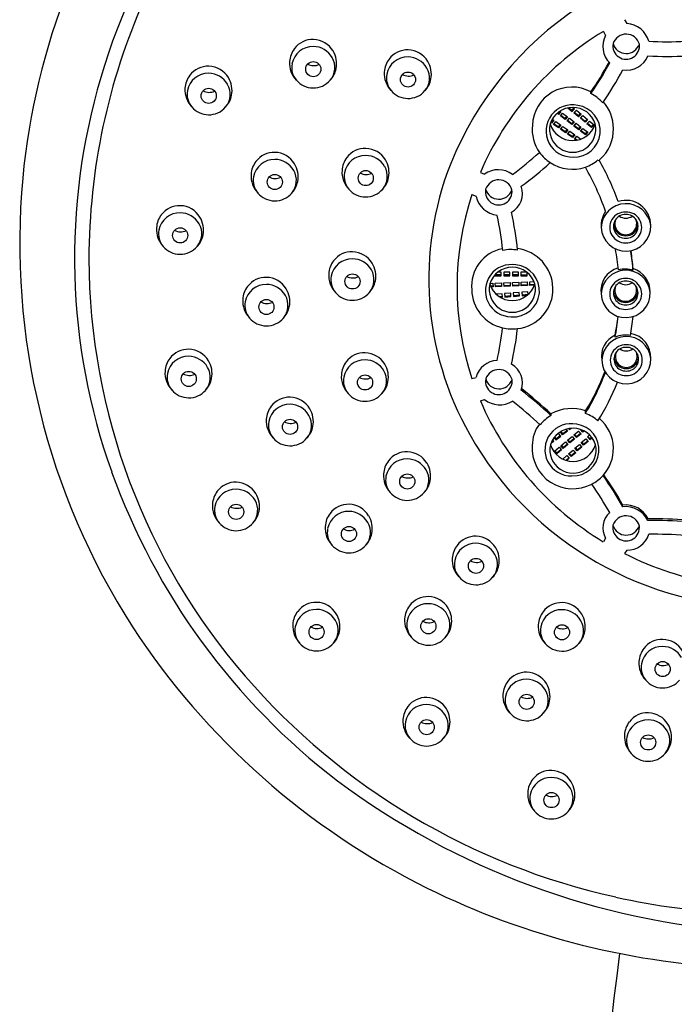
# Model space of a CAD drawing. Units: inches. Extents: x 4051.9 to 4070.4, y 117.5 to 154.2.
# Drawn here: x 4065.6 to 4067.7, y 149.3 to 152.5 of the extents above; entities that cross this region are included whole.
import ezdxf

# ---------------------------------------------------------------- set-up
doc = ezdxf.new("R2010")
doc.units = ezdxf.units.IN
doc.header["$LTSCALE"] = 0.64311
doc.header["$MEASUREMENT"] = 0
doc.layers.get('0').update_dxf_attribs({"color": 255, "linetype": 'CONTINUOUS'})

msp = doc.modelspace()

# ---------------------------------------------------------------- linework, layer by layer
for p, q in [((4067.5788, 152.488), (4067.5859, 152.4755)), ((4067.5106, 152.4501), (4067.5178, 152.4376)), ((4067.3625, 152.1883), (4067.3669, 152.185)), ((4067.3645, 152.1901), (4067.3669, 152.1883)), ((4067.3669, 152.1883), (4067.3726, 152.1952)), ((4067.3742, 152.1939), (4067.3669, 152.185)), ((4067.3669, 152.185), (4067.3669, 152.1883)), ((4067.3742, 152.1939), (4067.3721, 152.1956)), ((4067.373, 152.1803), (4067.3804, 152.1892)), ((4067.3747, 152.1823), (4067.3885, 152.1718)), ((4067.3804, 152.1892), (4067.3958, 152.1775)), ((4067.3972, 152.2058), (4067.4106, 152.1946)), ((4067.4003, 152.2064), (4067.4106, 152.1979)), ((4067.4106, 152.1979), (4067.4166, 152.2046)), ((4067.4106, 152.1946), (4067.4183, 152.2032)), ((4067.4106, 152.1979), (4067.4106, 152.1946)), ((4067.4183, 152.2032), (4067.4133, 152.2074)), ((4067.4165, 152.1897), (4067.4242, 152.1983)), ((4067.4314, 152.1773), (4067.4165, 152.1897)), ((4067.4182, 152.1915), (4067.4314, 152.1805)), ((4067.4242, 152.1983), (4067.4391, 152.1859)), ((4067.4314, 152.1805), (4067.4375, 152.1874)), ((4067.4391, 152.1859), (4067.4314, 152.1773)), ((4067.3423, 152.1593), (4067.3452, 152.1572)), ((4067.3452, 152.1605), (4067.3433, 152.1618)), ((4067.3452, 152.1605), (4067.3506, 152.1675)), ((4067.3522, 152.1664), (4067.3452, 152.1572)), ((4067.3452, 152.1572), (4067.3452, 152.1605)), ((4067.3473, 152.1698), (4067.3522, 152.1664)), ((4067.3516, 152.1528), (4067.3585, 152.162)), ((4067.3675, 152.1417), (4067.3516, 152.1528)), ((4067.3532, 152.1549), (4067.3675, 152.1449)), ((4067.3585, 152.162), (4067.3745, 152.1508)), ((4067.3675, 152.1449), (4067.3729, 152.152)), ((4067.3745, 152.1508), (4067.3675, 152.1417)), ((4067.3885, 152.1686), (4067.373, 152.1803)), ((4067.3885, 152.1718), (4067.3942, 152.1788)), ((4067.3958, 152.1775), (4067.3885, 152.1686)), ((4067.3885, 152.1718), (4067.3885, 152.1686)), ((4067.3946, 152.1639), (4067.402, 152.1728)), ((4067.4101, 152.1521), (4067.3946, 152.1639)), ((4067.3963, 152.1659), (4067.4101, 152.1553)), ((4067.402, 152.1728), (4067.4174, 152.161)), ((4067.4101, 152.1553), (4067.4158, 152.1623)), ((4067.4174, 152.161), (4067.4101, 152.1521)), ((4067.4101, 152.1553), (4067.4101, 152.1521)), ((4067.4162, 152.1474), (4067.4236, 152.1563)), ((4067.4236, 152.1563), (4067.439, 152.1445)), ((4067.4314, 152.1805), (4067.4314, 152.1773)), ((4067.4374, 152.1724), (4067.4451, 152.181)), ((4067.4523, 152.16), (4067.4374, 152.1724)), ((4067.439, 152.1742), (4067.4523, 152.1632)), ((4067.4451, 152.181), (4067.46, 152.1686)), ((4067.4523, 152.1632), (4067.4584, 152.17)), ((4067.46, 152.1686), (4067.4523, 152.16)), ((4067.4523, 152.1632), (4067.4523, 152.16)), ((4067.4582, 152.155), (4067.466, 152.1636)), ((4067.4731, 152.1427), (4067.4582, 152.155)), ((4067.4599, 152.1569), (4067.4731, 152.1459)), ((4067.466, 152.1636), (4067.4809, 152.1513)), ((4067.4731, 152.1459), (4067.4793, 152.1527)), ((4067.4809, 152.1513), (4067.4731, 152.1427)), ((4067.3675, 152.1417), (4067.3675, 152.1449)), ((4067.3739, 152.1372), (4067.3808, 152.1464)), ((4067.3898, 152.1261), (4067.3739, 152.1372)), ((4067.3755, 152.1393), (4067.3898, 152.1293)), ((4067.3808, 152.1464), (4067.3968, 152.1353)), ((4067.3898, 152.1293), (4067.3952, 152.1364)), ((4067.3968, 152.1353), (4067.3898, 152.1261)), ((4067.3898, 152.1261), (4067.3898, 152.1293)), ((4067.3962, 152.1216), (4067.4031, 152.1308)), ((4067.4121, 152.1105), (4067.3962, 152.1216)), ((4067.3978, 152.1237), (4067.4121, 152.1137)), ((4067.4031, 152.1308), (4067.4191, 152.1197)), ((4067.4121, 152.1137), (4067.4175, 152.1208)), ((4067.4191, 152.1197), (4067.4121, 152.1105)), ((4067.4317, 152.1356), (4067.4162, 152.1474)), ((4067.4179, 152.1494), (4067.4317, 152.1389)), ((4067.4317, 152.1389), (4067.4374, 152.1459)), ((4067.439, 152.1445), (4067.4317, 152.1356)), ((4067.4317, 152.1389), (4067.4317, 152.1356)), ((4067.4378, 152.1309), (4067.4452, 152.1398)), ((4067.4533, 152.1192), (4067.4378, 152.1309)), ((4067.4395, 152.1329), (4067.4533, 152.1224)), ((4067.4452, 152.1398), (4067.4606, 152.1281)), ((4067.4533, 152.1224), (4067.459, 152.1294)), ((4067.4606, 152.1281), (4067.4533, 152.1192)), ((4067.4533, 152.1224), (4067.4533, 152.1192)), ((4067.4731, 152.1459), (4067.4731, 152.1427)), ((4067.4121, 152.1105), (4067.4121, 152.1137)), ((4067.4185, 152.106), (4067.4254, 152.1152)), ((4067.4243, 152.102), (4067.4185, 152.106)), ((4067.4201, 152.1082), (4067.428, 152.1026)), ((4067.4254, 152.1152), (4067.4389, 152.1058)), ((4067.117, 151.9991), (4067.1305, 151.9938)), ((4067.0901, 151.928), (4067.1036, 151.9227)), ((4067.184, 151.6801), (4067.1735, 151.6801)), ((4067.184, 151.6687), (4067.184, 151.6801)), ((4067.1919, 151.6801), (4067.1919, 151.6687)), ((4067.2116, 151.6801), (4067.1919, 151.6801)), ((4067.2116, 151.6687), (4067.2116, 151.6801)), ((4067.2195, 151.6801), (4067.2195, 151.6687)), ((4067.2392, 151.6801), (4067.2195, 151.6801)), ((4067.2392, 151.6687), (4067.2392, 151.6801)), ((4067.247, 151.6798), (4067.247, 151.6684)), ((4067.2652, 151.6798), (4067.247, 151.6798)), ((4067.2667, 151.6684), (4067.2667, 151.6786)), ((4067.1643, 151.6719), (4067.1643, 151.6687)), ((4067.1643, 151.6687), (4067.184, 151.6687)), ((4067.1644, 151.672), (4067.184, 151.672)), ((4067.1919, 151.672), (4067.2116, 151.672)), ((4067.1919, 151.6687), (4067.2116, 151.6687)), ((4067.1924, 151.6457), (4067.2121, 151.6466)), ((4067.2121, 151.6466), (4067.2126, 151.6351)), ((4067.2195, 151.672), (4067.2392, 151.672)), ((4067.2195, 151.6687), (4067.2392, 151.6687)), ((4067.2199, 151.6468), (4067.2396, 151.6476)), ((4067.2204, 151.6354), (4067.2199, 151.6468)), ((4067.2396, 151.6476), (4067.2401, 151.6362)), ((4067.247, 151.6717), (4067.2667, 151.6717)), ((4067.247, 151.6684), (4067.2667, 151.6684)), ((4067.2475, 151.6479), (4067.2671, 151.6487)), ((4067.248, 151.6365), (4067.2475, 151.6479)), ((4067.2671, 151.6487), (4067.2676, 151.6373)), ((4067.275, 151.6491), (4067.2886, 151.6497)), ((4067.2755, 151.6376), (4067.275, 151.6491)), ((4067.1475, 151.6439), (4067.157, 151.6443)), ((4067.1493, 151.6358), (4067.1574, 151.6362)), ((4067.1575, 151.6329), (4067.1507, 151.6326)), ((4067.157, 151.6443), (4067.1575, 151.6329)), ((4067.1649, 151.6446), (4067.1845, 151.6454)), ((4067.1654, 151.6331), (4067.1649, 151.6446)), ((4067.1654, 151.6364), (4067.1849, 151.6373)), ((4067.185, 151.634), (4067.1654, 151.6331)), ((4067.1845, 151.6454), (4067.185, 151.634)), ((4067.1929, 151.6343), (4067.1924, 151.6457)), ((4067.1929, 151.6376), (4067.2124, 151.6384)), ((4067.2126, 151.6351), (4067.1929, 151.6343)), ((4067.2204, 151.6387), (4067.24, 151.6395)), ((4067.2401, 151.6362), (4067.2204, 151.6354)), ((4067.2415, 151.6153), (4067.2219, 151.6137)), ((4067.2424, 151.6041), (4067.2415, 151.6153)), ((4067.248, 151.6398), (4067.2675, 151.6406)), ((4067.2676, 151.6373), (4067.248, 151.6365)), ((4067.269, 151.6174), (4067.2493, 151.6158)), ((4067.2493, 151.6158), (4067.2503, 151.6045)), ((4067.2496, 151.6158), (4067.2503, 151.6077)), ((4067.2697, 151.6085), (4067.269, 151.6174)), ((4067.2755, 151.6409), (4067.2915, 151.6416)), ((4067.2921, 151.6384), (4067.2755, 151.6376)), ((4067.1866, 151.6107), (4067.1679, 151.6092)), ((4067.1773, 151.6018), (4067.1873, 151.6026)), ((4067.1818, 151.599), (4067.1875, 151.5995)), ((4067.1875, 151.5995), (4067.1866, 151.6107)), ((4067.2141, 151.6129), (4067.1944, 151.6113)), ((4067.1944, 151.6113), (4067.1954, 151.6)), ((4067.1947, 151.6114), (4067.1954, 151.6033)), ((4067.1954, 151.6033), (4067.2148, 151.6048)), ((4067.1954, 151.6), (4067.215, 151.6017)), ((4067.215, 151.6017), (4067.2141, 151.6129)), ((4067.2219, 151.6137), (4067.2228, 151.6024)), ((4067.2221, 151.6138), (4067.2228, 151.6056)), ((4067.2228, 151.6056), (4067.2422, 151.6072)), ((4067.2228, 151.6024), (4067.2424, 151.6041)), ((4067.2503, 151.6077), (4067.2697, 151.6093)), ((4067.2503, 151.6045), (4067.2666, 151.6059)), ((4067.0901, 151.3392), (4067.1036, 151.3433)), ((4067.117, 151.268), (4067.1305, 151.2722)), ((4067.3804, 151.1629), (4067.3942, 151.1734)), ((4067.391, 151.1772), (4067.3958, 151.1714)), ((4067.3993, 151.1794), (4067.402, 151.1761)), ((4067.402, 151.1793), (4067.4016, 151.1798)), ((4067.402, 151.1761), (4067.4078, 151.1805)), ((4067.4028, 151.18), (4067.402, 151.1793)), ((4067.402, 151.1761), (4067.402, 151.1793)), ((4067.4374, 151.1765), (4067.4378, 151.1768)), ((4067.4451, 151.1679), (4067.4374, 151.1765)), ((4067.4411, 151.1756), (4067.4451, 151.1711)), ((4067.3526, 151.1385), (4067.3485, 151.1434)), ((4067.353, 151.1502), (4067.3588, 151.1432)), ((4067.3542, 151.1519), (4067.3588, 151.1464)), ((4067.3588, 151.1464), (4067.3726, 151.1569)), ((4067.3588, 151.1432), (4067.3742, 151.1549)), ((4067.3588, 151.1464), (4067.3588, 151.1432)), ((4067.3669, 151.1638), (4067.3609, 151.1592)), ((4067.3742, 151.1549), (4067.3669, 151.1638)), ((4067.373, 151.1685), (4067.3755, 151.1704)), ((4067.3804, 151.1596), (4067.373, 151.1685)), ((4067.3747, 151.1698), (4067.3804, 151.1629)), ((4067.3958, 151.1714), (4067.3804, 151.1596)), ((4067.3804, 151.1629), (4067.3804, 151.1596)), ((4067.3957, 151.1419), (4067.4106, 151.1542)), ((4067.4034, 151.1333), (4067.3957, 151.1419)), ((4067.3973, 151.1432), (4067.4034, 151.1365)), ((4067.4034, 151.1365), (4067.4166, 151.1475)), ((4067.4183, 151.1456), (4067.4034, 151.1333)), ((4067.4106, 151.1542), (4067.4183, 151.1456)), ((4067.4165, 151.1592), (4067.4314, 151.1715)), ((4067.4242, 151.1506), (4067.4165, 151.1592)), ((4067.4182, 151.1606), (4067.4242, 151.1538)), ((4067.4242, 151.1538), (4067.4375, 151.1648)), ((4067.4391, 151.1629), (4067.4242, 151.1506)), ((4067.4242, 151.1538), (4067.4242, 151.1506)), ((4067.4314, 151.1715), (4067.4391, 151.1629)), ((4067.4397, 151.1344), (4067.4546, 151.1468)), ((4067.4451, 151.1711), (4067.4472, 151.1729)), ((4067.4496, 151.1717), (4067.4451, 151.1679)), ((4067.4451, 151.1711), (4067.4451, 151.1679)), ((4067.4546, 151.1468), (4067.4623, 151.1382)), ((4067.4668, 151.1589), (4067.4596, 151.1524)), ((4067.4596, 151.1524), (4067.4677, 151.1441)), ((4067.4613, 151.1539), (4067.4677, 151.1474)), ((4067.4677, 151.1474), (4067.4729, 151.1521)), ((4067.4677, 151.1441), (4067.4744, 151.1502)), ((4067.4677, 151.1474), (4067.4677, 151.1441)), ((4067.3425, 151.1308), (4067.3526, 151.1385)), ((4067.3539, 151.1072), (4067.3688, 151.1196)), ((4067.3616, 151.1019), (4067.3749, 151.1128)), ((4067.3765, 151.111), (4067.3616, 151.0986)), ((4067.3688, 151.1196), (4067.3765, 151.111)), ((4067.3748, 151.1245), (4067.3897, 151.1369)), ((4067.3825, 151.1159), (4067.3748, 151.1245)), ((4067.3765, 151.1259), (4067.3825, 151.1192)), ((4067.3825, 151.1192), (4067.3957, 151.1302)), ((4067.3974, 151.1283), (4067.3825, 151.1159)), ((4067.3825, 151.1192), (4067.3825, 151.1159)), ((4067.3897, 151.1369), (4067.3974, 151.1283)), ((4067.3995, 151.0981), (4067.4144, 151.1105)), ((4067.4034, 151.1365), (4067.4034, 151.1333)), ((4067.4144, 151.1105), (4067.4221, 151.1019)), ((4067.4196, 151.1163), (4067.4345, 151.1287)), ((4067.4273, 151.1077), (4067.4196, 151.1163)), ((4067.4213, 151.1177), (4067.4273, 151.1109)), ((4067.4273, 151.1109), (4067.4406, 151.1219)), ((4067.4422, 151.1201), (4067.4273, 151.1077)), ((4067.4273, 151.1109), (4067.4273, 151.1077)), ((4067.4345, 151.1287), (4067.4422, 151.1201)), ((4067.4474, 151.1258), (4067.4397, 151.1344)), ((4067.4414, 151.1358), (4067.4474, 151.1291)), ((4067.4474, 151.1291), (4067.4606, 151.14)), ((4067.4623, 151.1382), (4067.4474, 151.1258)), ((4067.4474, 151.1291), (4067.4474, 151.1258)), ((4067.3616, 151.0986), (4067.3539, 151.1072)), ((4067.3556, 151.1086), (4067.3616, 151.1019)), ((4067.3616, 151.1019), (4067.3616, 151.0986)), ((4067.3813, 151.0817), (4067.3936, 151.0928)), ((4067.3912, 151.0779), (4067.4, 151.0862)), ((4067.4017, 151.0845), (4067.3935, 151.0772)), ((4067.3936, 151.0928), (4067.4017, 151.0845)), ((4067.4072, 151.0895), (4067.3995, 151.0981)), ((4067.4012, 151.0995), (4067.4072, 151.0928)), ((4067.4072, 151.0928), (4067.4205, 151.1038)), ((4067.4221, 151.1019), (4067.4072, 151.0895)), ((4067.4072, 151.0928), (4067.4072, 151.0895)), ((4067.5177, 150.8284), (4067.5106, 150.817)), ((4067.5861, 150.7905), (4067.5787, 150.7791))]:
    msp.add_line(p, q)
for centre in [(4066.5823, 152.3298), (4066.8855, 152.2963), (4066.2476, 152.2442), (4066.7502, 151.9811), (4066.4591, 151.9685), (4066.1564, 151.7977), (4066.7076, 151.6503), (4066.4323, 151.5684), (4066.1837, 151.3382), (4066.748, 151.327), (4066.5079, 151.1847), (4066.8831, 151.01), (4066.3354, 150.9129), (4066.6964, 150.8419), (4067.1029, 150.7398), (4066.5928, 150.5282), (4066.9507, 150.5465), (4067.3782, 150.5273), (4067.7005, 150.4096), (4067.2653, 150.3046), (4066.9452, 150.2237), (4067.6542, 150.1748), (4067.3446, 149.9903)]:
    msp.add_circle(centre, 0.0242)
for centre, radius, start, end in [((4067.965, 151.6898), 2.1522, 128.8605, 163.4532), ((4067.911, 151.7635), 2.2692, 142.734, 174.5069), ((4068.0353, 151.6166), 1.0934, 89.4221, 157.9195), ((4067.9088, 151.7194), 2.0446, 155.978, 179.9367), ((4067.5821, 152.3991), 0.0764, 14.9719, 87.1275), ((4068.0139, 151.6138), 0.9761, 121.0396, 156.7505), ((4067.5832, 152.4023), 0.0744, 151.6727, 225.3059), ((4067.5835, 152.3975), 0.0442, 16.3478, 161.4557), ((4066.5806, 152.351), 0.0738, 88.2068, 142.8072), ((4066.5803, 152.3487), 0.0761, 31.1836, 88.0182), ((4067.5836, 152.404), 0.0427, 169.8479, 7.9556), ((4067.584, 152.424), 0.0442, 196.4068, 341.4351), ((4067.7115, 153.5434), 1.1259, 267.1717, 273.1304), ((4066.5833, 152.349), 0.0771, 142.8072, 176.2587), ((4066.5812, 152.3339), 0.0683, 89.1253, 169.0443), ((4066.5813, 152.3309), 0.0713, 30.2254, 89.1822), ((4066.5769, 152.3467), 0.0801, 349.2586, 31.1836), ((4066.8838, 152.3175), 0.0738, 88.2068, 142.8072), ((4066.8835, 152.3152), 0.0761, 31.1836, 88.0182), ((4067.5854, 152.3998), 0.0732, 260.4669, 337.6135), ((4067.7127, 153.5396), 1.1691, 267.0738, 273.191), ((4066.5848, 152.3489), 0.0786, 176.2587, 223.4164), ((4066.5754, 152.335), 0.0623, 169.0443, 220.6927), ((4066.584, 152.3826), 0.0416, 241.8283, 294.5448), ((4066.5884, 152.3351), 0.063, 319.7397, 30.2254), ((4066.8865, 152.3155), 0.0771, 142.8072, 176.2587), ((4066.8844, 152.3004), 0.0683, 89.1253, 169.0443), ((4066.8844, 152.2974), 0.0713, 30.2254, 89.1822), ((4066.8801, 152.3132), 0.0801, 349.2586, 31.1836), ((4066.5653, 152.8799), 1.0991, 325.462, 331.2648), ((4066.5661, 152.874), 1.0982, 325.459, 331.4682), ((4066.2486, 152.2634), 0.0771, 142.8072, 176.2587), ((4066.2465, 152.2482), 0.0683, 89.1253, 169.0443), ((4066.2459, 152.2654), 0.0738, 88.2068, 142.8072), ((4066.2465, 152.2453), 0.0713, 30.2254, 89.1822), ((4066.2456, 152.2631), 0.0761, 31.1836, 88.0182), ((4066.5818, 152.3458), 0.0751, 315.7977, 349.2586), ((4066.888, 152.3154), 0.0786, 176.2587, 223.4164), ((4066.8786, 152.3015), 0.0623, 169.0443, 220.6927), ((4066.8872, 152.3491), 0.0416, 241.8283, 294.5448), ((4066.8916, 152.3016), 0.063, 319.7397, 30.2254), ((4066.5682, 152.8723), 1.1431, 325.3469, 331.5492), ((4067.8453, 151.7254), 2.0272, 163.4532, 199.722), ((4066.2537, 152.2494), 0.063, 319.7397, 30.2254), ((4066.2422, 152.261), 0.0801, 349.2586, 31.1836), ((4066.5826, 152.3412), 0.0718, 220.6927, 269.0819), ((4066.5825, 152.3401), 0.0707, 269.0819, 319.7397), ((4066.885, 152.3122), 0.0751, 315.7977, 349.2586), ((4066.2501, 152.2633), 0.0786, 176.2587, 223.4164), ((4066.2407, 152.2494), 0.0623, 169.0443, 220.6927), ((4066.2493, 152.297), 0.0416, 241.8283, 294.5448), ((4066.2471, 152.2601), 0.0751, 315.7977, 349.2586), ((4066.8857, 152.3077), 0.0718, 220.6927, 269.0819), ((4066.8857, 152.3066), 0.0707, 269.0819, 319.7397), ((4067.4097, 152.1467), 0.1258, 61.0041, 178.4709), ((4064.3834, 152.2527), 3.0873, 359.9747, 0.0758), ((4067.409, 152.1317), 0.1346, 42.3014, 62.7124), ((4067.411, 152.1319), 0.0837, 77.6143, 271.9899), ((4067.4174, 152.1313), 0.0831, 267.6072, 81.997), ((4067.4122, 152.1395), 0.1306, 0.227, 41.0895), ((4066.2478, 152.2555), 0.0718, 220.6927, 269.0819), ((4066.2478, 152.2544), 0.0707, 269.0819, 319.7397), ((4067.4127, 152.1318), 0.0756, 17.3382, 162.6618), ((4067.4127, 152.1376), 0.0741, 166.9559, 13.0441), ((4067.4127, 152.1766), 0.0756, 197.2055, 342.7945), ((4067.4051, 152.1349), 0.1221, 172.8439, 215.9005), ((4067.4181, 152.1357), 0.1248, 310.363, 1.9636), ((4066.4574, 151.9897), 0.0738, 88.2068, 142.8072), ((4066.4571, 151.9874), 0.0761, 31.1836, 88.0182), ((4066.7485, 152.0023), 0.0738, 88.2068, 142.8072), ((4066.7482, 152), 0.0761, 31.1836, 88.0182), ((4066.5859, 152.8594), 1.0736, 306.1996, 312.141), ((4067.4087, 152.1371), 0.1263, 215.74, 237.4787), ((4066.4601, 151.9877), 0.0771, 142.8072, 176.2587), ((4066.458, 151.9725), 0.0683, 89.1253, 169.0443), ((4066.458, 151.9696), 0.0713, 30.2254, 89.1822), ((4066.4537, 151.9854), 0.0801, 349.2586, 31.1836), ((4066.7512, 152.0003), 0.0771, 142.8072, 176.2587), ((4066.7491, 151.9851), 0.0683, 89.1253, 169.0443), ((4066.7491, 151.9822), 0.0713, 30.2254, 89.1822), ((4066.7448, 151.9979), 0.0801, 349.2586, 31.1836), ((4067.9598, 151.6577), 1.008, 158.4724, 209.5476), ((4066.5908, 152.8559), 1.1152, 306.1076, 312.2596), ((4067.4129, 152.1429), 0.1335, 237.3038, 287.6254), ((4067.4103, 152.1387), 0.1298, 289.2337, 309.8391), ((4067.4893, 152.0484), 0.0123, 295.2325, 321.3101), ((4066.7282, 151.6053), 0.8828, 19.9254, 29.4175), ((4066.4616, 151.9876), 0.0786, 176.2587, 223.4164), ((4066.4652, 151.9738), 0.063, 319.7397, 30.2254), ((4066.7527, 152.0002), 0.0786, 176.2587, 223.4164), ((4066.7433, 151.9863), 0.0623, 169.0443, 220.6927), ((4066.7519, 152.0339), 0.0416, 241.8283, 294.5448), ((4066.7563, 151.9863), 0.063, 319.7397, 30.2254), ((4067.1747, 151.9317), 0.0762, 53.5947, 125.3803), ((4066.7375, 151.6049), 0.8253, 19.1391, 29.8829), ((4067.9085, 151.7719), 2.2658, 174.7111, 212.8017), ((4066.4521, 151.9737), 0.0623, 169.0443, 220.6927), ((4066.4608, 152.0213), 0.0416, 241.8283, 294.5448), ((4066.4586, 151.9844), 0.0751, 315.7977, 349.2586), ((4066.7497, 151.997), 0.0751, 315.7977, 349.2586), ((4067.1758, 151.9312), 0.0442, 16.3478, 161.4557), ((4066.4593, 151.9799), 0.0718, 220.6927, 269.0819), ((4066.4593, 151.9787), 0.0707, 269.0819, 319.7397), ((4066.7504, 151.9924), 0.0718, 220.6927, 269.0819), ((4066.7504, 151.9913), 0.0707, 269.0819, 319.7397), ((4067.1759, 151.9377), 0.0427, 169.8479, 7.9556), ((4067.1763, 151.9577), 0.0442, 196.4068, 341.4351), ((4067.1819, 151.9323), 0.0698, 299.6714, 18.8708), ((4067.9729, 151.6336), 0.9306, 161.557, 198.4418), ((4067.1794, 151.9397), 0.0777, 192.6859, 263.4421), ((4067.5831, 151.8195), 0.0796, 6.8338, 177.3264), ((4067.5821, 151.8298), 0.0801, 359.454, 107.3687), ((4066.1553, 151.8017), 0.0683, 89.1253, 169.0443), ((4066.1547, 151.8189), 0.0738, 88.2068, 142.8072), ((4066.1553, 151.7987), 0.0713, 30.2254, 89.1822), ((4066.1544, 151.8166), 0.0761, 31.1836, 88.0182), ((4066.0632, 151.6219), 1.1801, 6.2595, 12.2214), ((4067.5975, 151.8268), 0.0939, 148.723, 182.1398), ((4067.5805, 151.8232), 0.0493, 87.848, 272.152), ((4067.5842, 151.8232), 0.0493, 267.848, 92.152), ((4066.1574, 151.8169), 0.0771, 142.8072, 176.2587), ((4066.151, 151.8145), 0.0801, 349.2586, 31.1836), ((4066.0634, 151.6239), 1.1325, 6.3799, 12.1263), ((4067.5809, 151.8265), 0.0379, 87.7638, 272.2362), ((4067.5823, 151.835), 0.0351, 157.7499, 22.506), ((4067.5824, 151.8894), 0.0366, 235.7325, 304.3137), ((4067.5839, 151.8265), 0.0379, 267.7527, 92.2473), ((4066.1589, 151.8168), 0.0786, 176.2587, 223.4164), ((4066.1495, 151.8029), 0.0623, 169.0443, 220.6927), ((4066.1581, 151.8505), 0.0416, 241.8283, 294.5448), ((4066.1625, 151.8029), 0.063, 319.7397, 30.2254), ((4067.5829, 151.8268), 0.0793, 182.5927, 1.5675), ((4067.5823, 151.8358), 0.0396, 188.5856, 352.1028), ((4066.1559, 151.8136), 0.0751, 315.7977, 349.2586), ((4066.1566, 151.809), 0.0718, 220.6927, 269.0819), ((4066.1566, 151.8079), 0.0707, 269.0819, 319.7397), ((4066.7059, 151.6715), 0.0738, 88.2068, 142.8072), ((4066.7056, 151.6692), 0.0761, 31.1836, 88.0182), ((4067.2108, 151.6353), 0.1218, 100.9329, 185.471), ((4067.2147, 151.6182), 0.134, 80.7627, 101.0675), ((4067.2174, 151.6253), 0.1319, 1.9707, 82.0754), ((4066.7729, 151.6126), 0.7893, 5.4059, 10.2258), ((4066.7846, 151.6121), 0.8247, 5.0742, 9.3679), ((4066.7706, 151.617), 0.8388, 5.1016, 8.8893), ((4067.9144, 151.7286), 2.0503, 180.1935, 220.8885), ((4066.7085, 151.6695), 0.0771, 142.8072, 176.2587), ((4066.7065, 151.6544), 0.0683, 89.1253, 169.0443), ((4066.7065, 151.6514), 0.0713, 30.2254, 89.1822), ((4066.7137, 151.6556), 0.063, 319.7397, 30.2254), ((4066.7022, 151.6672), 0.0801, 349.2586, 31.1836), ((4067.2164, 151.6208), 0.0835, 80.1359, 269.3347), ((4067.2192, 151.6198), 0.0756, 17.3382, 162.6618), ((4067.2228, 151.6202), 0.0833, 264.9345, 84.5361), ((4067.5768, 151.6215), 0.0742, 104.6679, 188.8178), ((4067.5824, 151.6069), 0.079, 6.3837, 177.7167), ((4067.5793, 151.6081), 0.0815, 70.8468, 104.7188), ((4067.5803, 151.6152), 0.0806, 0.3842, 71.3986), ((4066.4307, 151.5896), 0.0738, 88.2068, 142.8072), ((4066.4303, 151.5873), 0.0761, 31.1836, 88.0182), ((4066.7101, 151.6694), 0.0786, 176.2587, 223.4164), ((4066.7006, 151.6555), 0.0623, 169.0443, 220.6927), ((4066.7092, 151.7031), 0.0416, 241.8283, 294.5448), ((4066.7071, 151.6662), 0.0751, 315.7977, 349.2586), ((4067.5803, 151.6101), 0.0493, 87.848, 272.152), ((4067.5807, 151.6133), 0.0379, 87.7638, 272.2362), ((4067.584, 151.6101), 0.0493, 267.848, 92.152), ((4067.5837, 151.6133), 0.0379, 267.7527, 92.2473), ((4066.4333, 151.5876), 0.0771, 142.8072, 176.2587), ((4066.4313, 151.5724), 0.0683, 89.1253, 169.0443), ((4066.4313, 151.5695), 0.0713, 30.2254, 89.1822), ((4066.427, 151.5853), 0.0801, 349.2586, 31.1836), ((4066.7078, 151.6617), 0.0718, 220.6927, 269.0819), ((4066.7078, 151.6605), 0.0707, 269.0819, 319.7397), ((4067.2162, 151.6255), 0.1267, 180.819, 257.3139), ((4067.2192, 151.6256), 0.0741, 166.9559, 13.0441), ((4067.2192, 151.6647), 0.0756, 197.2055, 342.7945), ((4067.2221, 151.6257), 0.1272, 276.172, 1.8236), ((4067.5822, 151.6131), 0.0788, 182.2038, 1.8966), ((4067.5821, 151.6226), 0.0396, 188.5856, 352.1028), ((4067.5822, 151.6219), 0.0351, 157.7499, 22.506), ((4067.5822, 151.6763), 0.0366, 235.7325, 304.3137), ((4066.4348, 151.5875), 0.0786, 176.2587, 223.4164), ((4066.4254, 151.5736), 0.0623, 169.0443, 220.6927), ((4066.434, 151.6212), 0.0416, 241.8283, 294.5448), ((4066.4384, 151.5737), 0.063, 319.7397, 30.2254), ((4066.4318, 151.5843), 0.0751, 315.7977, 349.2586), ((4066.4326, 151.5798), 0.0718, 220.6927, 269.0819), ((4066.4326, 151.5786), 0.0707, 269.0819, 319.7397), ((4066.7492, 151.6319), 0.8138, 349.1261, 353.3946), ((4066.823, 151.6126), 0.7389, 349.0171, 354.211), ((4066.8239, 151.6117), 0.7853, 350.1429, 354.5863), ((4066.1515, 151.6247), 1.0441, 347.4178, 353.2521), ((4067.2194, 151.6343), 0.136, 256.7986, 276.9221), ((4066.1568, 151.623), 1.0861, 347.3433, 353.4604), ((4067.5789, 151.4103), 0.0746, 114.1184, 189.3504), ((4067.5843, 151.395), 0.079, 6.3837, 177.7167), ((4067.5815, 151.3974), 0.0814, 78.6115, 113.9768), ((4067.5838, 151.4059), 0.0791, 358.4987, 79.137), ((4066.182, 151.3594), 0.0738, 88.2068, 142.8072), ((4066.1817, 151.3571), 0.0761, 31.1836, 88.0182), ((4067.5822, 151.3982), 0.0493, 87.848, 272.152), ((4067.5826, 151.4014), 0.0379, 87.7638, 272.2362), ((4067.5841, 151.4644), 0.0366, 235.7325, 304.3137), ((4067.5859, 151.3982), 0.0493, 267.848, 92.152), ((4067.5856, 151.4014), 0.0379, 267.7527, 92.2473), ((4066.1847, 151.3574), 0.0771, 142.8072, 176.2587), ((4066.1826, 151.3423), 0.0683, 89.1253, 169.0443), ((4066.1826, 151.3393), 0.0713, 30.2254, 89.1822), ((4066.1783, 151.3551), 0.0801, 349.2586, 31.1836), ((4066.7469, 151.331), 0.0683, 89.1253, 169.0443), ((4066.7463, 151.3482), 0.0738, 88.2068, 142.8072), ((4066.7469, 151.3281), 0.0713, 30.2254, 89.1822), ((4066.746, 151.3459), 0.0761, 31.1836, 88.0182), ((4067.172, 151.3269), 0.0704, 91.2017, 166.5072), ((4067.5841, 151.4012), 0.0788, 182.2038, 1.8966), ((4067.584, 151.4107), 0.0396, 188.5856, 352.1028), ((4067.5841, 151.41), 0.0351, 157.7499, 22.506), ((4066.1898, 151.3435), 0.063, 319.7397, 30.2254), ((4066.749, 151.3462), 0.0771, 142.8072, 176.2587), ((4066.7541, 151.3323), 0.063, 319.7397, 30.2254), ((4066.7426, 151.3439), 0.0801, 349.2586, 31.1836), ((4067.176, 151.3241), 0.0442, 16.3478, 161.4557), ((4067.1843, 151.3253), 0.0679, 339.7518, 61.7077), ((4066.1862, 151.3573), 0.0786, 176.2587, 223.4164), ((4066.1767, 151.3434), 0.0623, 169.0443, 220.6927), ((4066.1854, 151.391), 0.0416, 241.8283, 294.5448), ((4066.1832, 151.3541), 0.0751, 315.7977, 349.2586), ((4066.7505, 151.3461), 0.0786, 176.2587, 223.4164), ((4066.7411, 151.3322), 0.0623, 169.0443, 220.6927), ((4066.7497, 151.3798), 0.0416, 241.8283, 294.5448), ((4067.1761, 151.3306), 0.0427, 169.8479, 7.9556), ((4067.1765, 151.3506), 0.0442, 196.4068, 341.4351), ((4066.8369, 151.6092), 0.7247, 328.257, 339.7921), ((4066.8352, 151.6166), 0.7265, 328.4015, 339.4317), ((4066.1839, 151.3496), 0.0718, 220.6927, 269.0819), ((4066.1839, 151.3484), 0.0707, 269.0819, 319.7397), ((4066.7475, 151.3429), 0.0751, 315.7977, 349.2586), ((4066.4444, 150.2644), 1.3122, 46.7867, 52.2377), ((4066.4452, 150.2709), 1.3109, 46.7835, 52.1605), ((4066.8409, 151.6089), 0.7681, 328.1675, 338.5259), ((4066.5062, 151.2059), 0.0738, 88.2068, 142.8072), ((4066.5059, 151.2036), 0.0761, 31.1836, 88.0182), ((4066.7482, 151.3384), 0.0718, 220.6927, 269.0819), ((4066.7482, 151.3372), 0.0707, 269.0819, 319.7397), ((4068.0137, 151.6532), 0.9759, 203.2454, 238.9626), ((4067.1791, 151.3338), 0.0785, 231.7301, 301.3347), ((4066.5088, 151.2039), 0.0771, 142.8072, 176.2587), ((4066.5068, 151.1887), 0.0683, 89.1253, 169.0443), ((4066.5068, 151.1858), 0.0713, 30.2254, 89.1822), ((4066.5025, 151.2015), 0.0801, 349.2586, 31.1836), ((4066.4482, 150.2718), 1.2592, 46.9118, 52.2002), ((4067.4092, 151.1077), 0.1358, 70.7374, 119.2207), ((4066.5104, 151.2038), 0.0786, 176.2587, 223.4164), ((4066.514, 151.1899), 0.063, 319.7397, 30.2254), ((4067.4031, 151.115), 0.1217, 119.6429, 141.1246), ((4077.8606, 151.2221), 10.5177, 179.97777, 180.00741), ((4067.4282, 151.2347), 0.0258, 344.8458, 2.6368), ((4067.3998, 151.0933), 0.1449, 49.7008, 68.3957), ((4067.4204, 151.1164), 0.1224, 0.6613, 50.7041), ((4066.5009, 151.1899), 0.0623, 169.0443, 220.6927), ((4066.5095, 151.2375), 0.0416, 241.8283, 294.5448), ((4066.5074, 151.2006), 0.0751, 315.7977, 349.2586), ((4067.3964, 151.1252), 0.1134, 142.8659, 180.0598), ((4067.4073, 151.1115), 0.0837, 77.6143, 271.9899), ((4067.4137, 151.1051), 0.0756, 17.3382, 162.6618), ((4067.4137, 151.1109), 0.0831, 267.6072, 81.997), ((4066.5081, 151.196), 0.0718, 220.6927, 269.0819), ((4066.5081, 151.1949), 0.0707, 269.0819, 319.7397), ((4068.0331, 151.6992), 1.0923, 209.5476, 270.691), ((4067.4125, 151.1163), 0.1298, 176.1386, 297.9137), ((4067.4137, 151.1109), 0.0741, 166.9559, 13.0441), ((4067.4137, 151.15), 0.0756, 197.2055, 342.7945), ((4067.414, 151.1153), 0.1288, 318.0305, 1.1186), ((4066.882, 151.0141), 0.0683, 89.1253, 169.0443), ((4066.8814, 151.0313), 0.0738, 88.2068, 142.8072), ((4066.882, 151.0111), 0.0713, 30.2254, 89.1822), ((4066.8811, 151.029), 0.0761, 31.1836, 88.0182), ((4066.884, 151.0292), 0.0771, 142.8072, 176.2587), ((4066.8777, 151.0269), 0.0801, 349.2586, 31.1836), ((4067.9761, 151.7722), 2.1662, 199.722, 232.5683), ((4066.8856, 151.0291), 0.0786, 176.2587, 223.4164), ((4066.8761, 151.0152), 0.0623, 169.0443, 220.6927), ((4066.8848, 151.0628), 0.0416, 241.8283, 294.5448), ((4066.8892, 151.0153), 0.063, 319.7397, 30.2254), ((4067.4156, 151.116), 0.1281, 296.7495, 317.3187), ((4066.5371, 150.3427), 1.1905, 29.5061, 35.2125), ((4066.5377, 150.3485), 1.1898, 29.5056, 35.0374), ((4066.3343, 150.917), 0.0683, 89.1253, 169.0443), ((4066.3337, 150.9341), 0.0738, 88.2068, 142.8072), ((4066.3344, 150.914), 0.0713, 30.2254, 89.1822), ((4066.3334, 150.9318), 0.0761, 31.1836, 88.0182), ((4066.8826, 151.026), 0.0751, 315.7977, 349.2586), ((4066.537, 150.3468), 1.1425, 29.5513, 34.9654), ((4066.3364, 150.9321), 0.0771, 142.8072, 176.2587), ((4066.33, 150.9298), 0.0801, 349.2586, 31.1836), ((4066.8833, 151.0214), 0.0718, 220.6927, 269.0819), ((4066.8833, 151.0203), 0.0707, 269.0819, 319.7397), ((4066.3379, 150.932), 0.0786, 176.2587, 223.4164), ((4066.3285, 150.9181), 0.0623, 169.0443, 220.6927), ((4066.3371, 150.9657), 0.0416, 241.8283, 294.5448), ((4066.3415, 150.9182), 0.063, 319.7397, 30.2254), ((4066.6947, 150.8632), 0.0738, 88.2068, 142.8072), ((4066.6944, 150.8609), 0.0761, 31.1836, 88.0182), ((4067.5823, 150.8558), 0.0792, 25.7527, 96.6018), ((4067.5826, 150.8519), 0.0776, 24.9831, 96.9363), ((4066.3349, 150.9289), 0.0751, 315.7977, 349.2586), ((4066.6973, 150.8611), 0.0771, 142.8072, 176.2587), ((4066.6953, 150.846), 0.0683, 89.1253, 169.0443), ((4066.6953, 150.843), 0.0713, 30.2254, 89.1822), ((4066.691, 150.8588), 0.0801, 349.2586, 31.1836), ((4067.5742, 150.8613), 0.0654, 131.4989, 210.2556), ((4067.5834, 150.856), 0.0442, 16.3478, 161.4557), ((4067.6739, 149.5034), 1.3869, 85.668, 90.8061), ((4066.3357, 150.9243), 0.0718, 220.6927, 269.0819), ((4066.3356, 150.9232), 0.0707, 269.0819, 319.7397), ((4066.6989, 150.861), 0.0786, 176.2587, 223.4164), ((4066.6894, 150.8471), 0.0623, 169.0443, 220.6927), ((4066.7025, 150.8472), 0.063, 319.7397, 30.2254), ((4067.5835, 150.8625), 0.0427, 169.8479, 7.9556), ((4067.5839, 150.8825), 0.0442, 196.4068, 341.4351), ((4067.6739, 149.4979), 1.387, 85.6686, 90.8655), ((4066.698, 150.8947), 0.0416, 241.8283, 294.5448), ((4066.6959, 150.8579), 0.0751, 315.7977, 349.2586), ((4067.1013, 150.761), 0.0738, 88.2068, 142.8072), ((4067.1009, 150.7587), 0.0761, 31.1836, 88.0182), ((4067.5876, 150.8621), 0.0716, 268.6996, 342.7773), ((4067.6754, 149.51), 1.331, 85.8041, 90.8366), ((4066.6966, 150.8533), 0.0718, 220.6927, 269.0819), ((4066.6966, 150.8522), 0.0707, 269.0819, 319.7397), ((4067.1039, 150.759), 0.0771, 142.8072, 176.2587), ((4067.1019, 150.7438), 0.0683, 89.1253, 169.0443), ((4067.1019, 150.7409), 0.0713, 30.2254, 89.1822), ((4067.0976, 150.7566), 0.0801, 349.2586, 31.1836), ((4067.1054, 150.7589), 0.0786, 176.2587, 223.4164), ((4067.109, 150.745), 0.063, 319.7397, 30.2254), ((4068.0462, 151.7066), 1.0386, 243.2542, 277.4959), ((4067.096, 150.745), 0.0623, 169.0443, 220.6927), ((4067.1046, 150.7926), 0.0416, 241.8283, 294.5448), ((4067.1024, 150.7557), 0.0751, 315.7977, 349.2586), ((4067.1032, 150.7511), 0.0718, 220.6927, 269.0819), ((4067.1032, 150.75), 0.0707, 269.0819, 319.7397), ((4066.949, 150.5677), 0.0738, 88.2068, 142.8072), ((4066.9487, 150.5654), 0.0761, 31.1836, 88.0182), ((4066.5911, 150.5494), 0.0738, 88.2068, 142.8072), ((4066.5907, 150.5471), 0.0761, 31.1836, 88.0182), ((4066.9516, 150.5657), 0.0771, 142.8072, 176.2587), ((4066.9496, 150.5505), 0.0683, 89.1253, 169.0443), ((4066.9496, 150.5476), 0.0713, 30.2254, 89.1822), ((4067.3765, 150.5485), 0.0738, 88.2068, 142.8072), ((4067.3762, 150.5462), 0.0761, 31.1836, 88.0182), ((4066.5937, 150.5474), 0.0771, 142.8072, 176.2587), ((4066.5917, 150.5322), 0.0683, 89.1253, 169.0443), ((4066.5917, 150.5292), 0.0713, 30.2254, 89.1822), ((4066.5874, 150.545), 0.0801, 349.2586, 31.1836), ((4066.9568, 150.5517), 0.063, 319.7397, 30.2254), ((4066.9453, 150.5633), 0.0801, 349.2586, 31.1836), ((4067.3792, 150.5465), 0.0771, 142.8072, 176.2587), ((4067.3771, 150.5314), 0.0683, 89.1253, 169.0443), ((4067.3772, 150.5284), 0.0713, 30.2254, 89.1822), ((4067.3728, 150.5442), 0.0801, 349.2586, 31.1836), ((4068.0086, 151.8565), 2.3959, 213.2041, 243.6947), ((4066.5952, 150.5473), 0.0786, 176.2587, 223.4164), ((4066.5858, 150.5333), 0.0623, 169.0443, 220.6927), ((4066.5944, 150.581), 0.0416, 241.8283, 294.5448), ((4066.5989, 150.5334), 0.063, 319.7397, 30.2254), ((4066.9531, 150.5656), 0.0786, 176.2587, 223.4164), ((4066.9437, 150.5517), 0.0623, 169.0443, 220.6927), ((4066.9523, 150.5993), 0.0416, 241.8283, 294.5448), ((4066.9501, 150.5624), 0.0751, 315.7977, 349.2586), ((4067.3807, 150.5464), 0.0786, 176.2587, 223.4164), ((4067.3713, 150.5325), 0.0623, 169.0443, 220.6927), ((4067.3799, 150.5801), 0.0416, 241.8283, 294.5448), ((4067.3843, 150.5326), 0.063, 319.7397, 30.2254), ((4066.5922, 150.5441), 0.0751, 315.7977, 349.2586), ((4067.3777, 150.5433), 0.0751, 315.7977, 349.2586), ((4066.593, 150.5395), 0.0718, 220.6927, 269.0819), ((4066.593, 150.5384), 0.0707, 269.0819, 319.7397), ((4066.9509, 150.5578), 0.0718, 220.6927, 269.0819), ((4066.9509, 150.5567), 0.0707, 269.0819, 319.7397), ((4067.3785, 150.5387), 0.0718, 220.6927, 269.0819), ((4067.3784, 150.5376), 0.0707, 269.0819, 319.7397), ((4067.6994, 150.4137), 0.0683, 89.1253, 169.0443), ((4067.6988, 150.4308), 0.0738, 88.2068, 142.8072), ((4067.6994, 150.4107), 0.0713, 30.2254, 89.1822), ((4067.6985, 150.4285), 0.0761, 31.1836, 88.0182), ((4067.7015, 150.4288), 0.0771, 142.8072, 176.2587), ((4067.703, 150.4287), 0.0786, 176.2587, 223.4164), ((4067.6936, 150.4148), 0.0623, 169.0443, 220.6927), ((4067.7022, 150.4624), 0.0416, 241.8283, 294.5448), ((4068.0246, 151.8246), 2.1964, 220.9, 257.5224), ((4067.2636, 150.3258), 0.0738, 88.2068, 142.8072), ((4067.2633, 150.3235), 0.0761, 31.1836, 88.0182), ((4067.2663, 150.3238), 0.0771, 142.8072, 176.2587), ((4067.2642, 150.3087), 0.0683, 89.1253, 169.0443), ((4067.2642, 150.3057), 0.0713, 30.2254, 89.1822), ((4067.2599, 150.3215), 0.0801, 349.2586, 31.1836), ((4067.7007, 150.421), 0.0718, 220.6927, 269.0819), ((4067.7007, 150.4199), 0.0707, 269.0819, 319.7397), ((4067.2678, 150.3237), 0.0786, 176.2587, 223.4164), ((4067.2714, 150.3099), 0.063, 319.7397, 30.2254), ((4066.9441, 150.2277), 0.0683, 89.1253, 169.0443), ((4066.9435, 150.2449), 0.0738, 88.2068, 142.8072), ((4066.9441, 150.2247), 0.0713, 30.2254, 89.1822), ((4066.9432, 150.2426), 0.0761, 31.1836, 88.0182), ((4067.2583, 150.3098), 0.0623, 169.0443, 220.6927), ((4067.267, 150.3574), 0.0416, 241.8283, 294.5448), ((4067.2648, 150.3205), 0.0751, 315.7977, 349.2586), ((4066.9461, 150.2429), 0.0771, 142.8072, 176.2587), ((4066.9513, 150.2289), 0.063, 319.7397, 30.2254), ((4066.9398, 150.2405), 0.0801, 349.2586, 31.1836), ((4067.2655, 150.316), 0.0718, 220.6927, 269.0819), ((4067.2655, 150.3148), 0.0707, 269.0819, 319.7397), ((4067.6526, 150.196), 0.0738, 88.2068, 142.8072), ((4067.6522, 150.1937), 0.0761, 31.1836, 88.0182), ((4066.9477, 150.2428), 0.0786, 176.2587, 223.4164), ((4066.9382, 150.2288), 0.0623, 169.0443, 220.6927), ((4066.9468, 150.2765), 0.0416, 241.8283, 294.5448), ((4067.6552, 150.194), 0.0771, 142.8072, 176.2587), ((4067.6531, 150.1789), 0.0683, 89.1253, 169.0443), ((4067.6532, 150.1759), 0.0713, 30.2254, 89.1822), ((4067.6488, 150.1917), 0.0801, 349.2586, 31.1836), ((4066.9447, 150.2396), 0.0751, 315.7977, 349.2586), ((4067.6567, 150.1939), 0.0786, 176.2587, 223.4164), ((4067.6603, 150.1801), 0.063, 319.7397, 30.2254), ((4066.9454, 150.235), 0.0718, 220.6927, 269.0819), ((4066.9454, 150.2339), 0.0707, 269.0819, 319.7397), ((4067.6473, 150.18), 0.0623, 169.0443, 220.6927), ((4067.6559, 150.2276), 0.0416, 241.8283, 294.5448), ((4067.6537, 150.1907), 0.0751, 315.7977, 349.2586), ((4067.6545, 150.1862), 0.0718, 220.6927, 269.0819), ((4067.6545, 150.185), 0.0707, 269.0819, 319.7397), ((4067.343, 150.0115), 0.0738, 88.2068, 142.8072), ((4067.3426, 150.0092), 0.0761, 31.1836, 88.0182), ((4068.1314, 152.0275), 2.4635, 233.3088, 266.1364), ((4067.3456, 150.0095), 0.0771, 142.8072, 176.2587), ((4067.3435, 149.9944), 0.0683, 89.1253, 169.0443), ((4067.3436, 149.9914), 0.0713, 30.2254, 89.1822), ((4067.3392, 150.0072), 0.0801, 349.2586, 31.1836), ((4067.3471, 150.0094), 0.0786, 176.2587, 223.4164), ((4067.3377, 149.9955), 0.0623, 169.0443, 220.6927), ((4067.3507, 149.9956), 0.063, 319.7397, 30.2254), ((4067.3463, 150.0431), 0.0416, 241.8283, 294.5448), ((4067.3441, 150.0062), 0.0751, 315.7977, 349.2586), ((4067.3449, 150.0017), 0.0718, 220.6927, 269.0819), ((4067.3449, 150.0005), 0.0707, 269.0819, 319.7397), ((4068.044, 151.9267), 2.4746, 243.6808, 268.191), ((4068.0514, 151.9199), 2.2953, 257.3841, 267.344), ((4084.1085, 147.3452), 16.6855, 172.58201, 188.35866)]:
    msp.add_arc(centre, radius, start, end)

doc.saveas('drawing.dxf')
